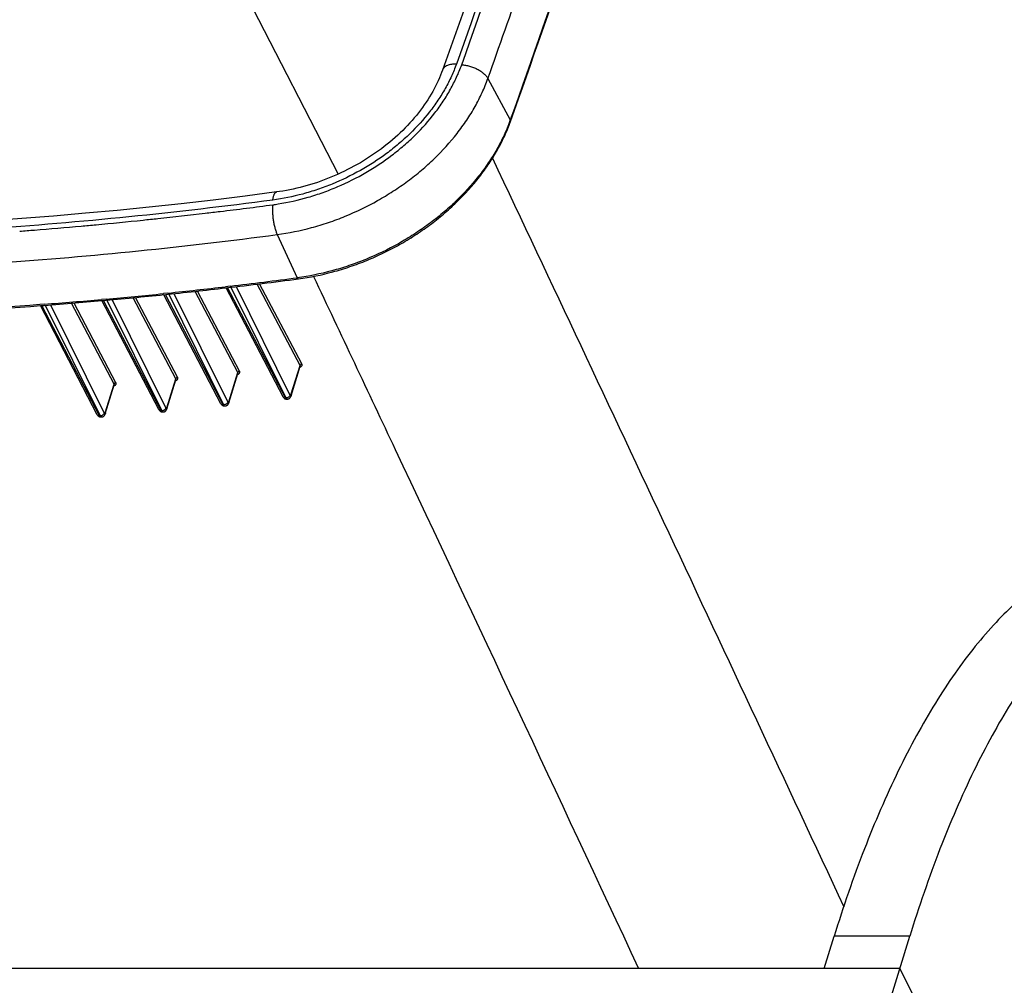
# Model space of a CAD drawing. Units: inches. Extents: x 0 to 17, y 0 to 11.
# Drawn here: x 3.9 to 5, y 5.4 to 6.4 of the extents above; entities that cross this region are included whole.
import ezdxf

# ---------------------------------------------------------------- set-up
doc = ezdxf.new("R2010")
doc.units = ezdxf.units.IN
doc.header["$LTSCALE"] = 0.935
doc.header["$MEASUREMENT"] = 0
doc.layers.get('0').update_dxf_attribs({"linetype": 'CONTINUOUS'})

msp = doc.modelspace()

# ---------------------------------------------------------------- linework, layer by layer
at = {"color": 9, "linetype": 'Continuous'}
for p, q in [((4.163, 6.5069), (4.2884, 6.2632)), ((4.4496, 6.3663), (4.4738, 6.3216)), ((4.2225, 6.198), (4.2442, 6.1514)), ((4.1801, 6.0492), (4.134, 6.1367)), ((4.182, 6.0507), (4.1365, 6.137)), ((4.1718, 6.1423), (4.1668, 6.1417)), ((4.1718, 6.1423), (4.1668, 6.1417)), ((4.2313, 6.0217), (4.1691, 6.1407)), ((4.1727, 6.1411), (4.2319, 6.0217)), ((4.1782, 6.1418), (4.2362, 6.0246)), ((4.2472, 6.0569), (4.201, 6.1446)), ((4.2491, 6.0584), (4.2035, 6.1449)), ((4.038, 6.1283), (4.033, 6.1279)), ((4.0975, 6.0079), (4.0354, 6.1269)), ((4.0389, 6.1272), (4.0981, 6.0079)), ((4.0445, 6.1277), (4.1024, 6.0108)), ((4.1132, 6.0425), (4.0673, 6.1298)), ((4.1152, 6.044), (4.0699, 6.1301)), ((4.1047, 6.1348), (4.0998, 6.1343)), ((4.1045, 6.1348), (4.0998, 6.1343)), ((4.1642, 6.0143), (4.1021, 6.1333)), ((4.1056, 6.1337), (4.1648, 6.0143)), ((4.1112, 6.1343), (4.1692, 6.0172)), ((3.9716, 6.1228), (3.9666, 6.1224)), ((3.9716, 6.1228), (3.9666, 6.1224)), ((4.031, 6.0024), (3.9689, 6.1214)), ((3.9725, 6.1217), (4.0316, 6.0024)), ((3.9781, 6.1221), (4.036, 6.0053)), ((4.0467, 6.0367), (4.0009, 6.1239)), ((4.0487, 6.0382), (4.0035, 6.1241)), ((4.2373, 6.025), (4.2472, 6.0569)), ((4.1035, 6.0112), (4.1132, 6.0425)), ((4.1703, 6.0176), (4.1801, 6.0492)), ((4.0371, 6.0057), (4.0467, 6.0367)), ((4.2319, 6.0217), (4.2313, 6.0217)), ((4.2319, 6.0217), (4.232, 6.0213)), ((4.233, 6.0205), (4.2332, 6.0204)), ((4.2362, 6.0246), (4.2365, 6.0242)), ((4.1024, 6.0108), (4.1028, 6.0104)), ((4.1642, 6.0143), (4.1648, 6.0143)), ((4.1648, 6.0143), (4.165, 6.014)), ((4.166, 6.0131), (4.1662, 6.0131)), ((4.1692, 6.0172), (4.1695, 6.0168)), ((4.031, 6.0024), (4.0316, 6.0024)), ((4.0316, 6.0024), (4.0318, 6.0021)), ((4.0328, 6.0012), (4.033, 6.0012)), ((4.036, 6.0053), (4.0363, 6.005)), ((4.0981, 6.0079), (4.0975, 6.0079)), ((4.0981, 6.0079), (4.0982, 6.0075)), ((4.0992, 6.0067), (4.0994, 6.0066)), ((4.9045, 5.4409), (4.8229, 5.4409))]:
    msp.add_line(p, q, dxfattribs=at)
at = {"color": 7, "linetype": 'Continuous'}
for p, q in [((4.2288, 6.0229), (4.1674, 6.1405)), ((4.095, 6.0091), (4.0336, 6.1267)), ((4.1618, 6.0155), (4.1004, 6.1331)), ((4.0286, 6.0036), (3.9672, 6.1213)), ((4.2375, 6.0239), (4.2473, 6.0559)), ((4.1037, 6.0101), (4.1133, 6.0414)), ((4.1704, 6.0165), (4.1802, 6.0481)), ((4.0372, 6.0046), (4.0468, 6.0357)), ((4.2332, 6.0204), (4.2327, 6.0204)), ((4.1656, 6.0131), (4.1662, 6.0131)), ((4.0324, 6.0012), (4.033, 6.0012)), ((4.0994, 6.0066), (4.0989, 6.0066)), ((4.8122, 5.4063), (4.8229, 5.4409)), ((4.867, 5.3196), (4.9045, 5.4409)), ((4.8937, 5.4063), (3.0302, 5.4063)), ((4.8937, 5.4063), (4.9116, 5.3698))]:
    msp.add_line(p, q, dxfattribs=at)
for points in [[(4.424, 6.4409), (4.4007, 6.3752)], [(4.4007, 6.3752), (4.3998, 6.3727), (4.3987, 6.3698), (4.3975, 6.3669), (4.3962, 6.3639), (4.3948, 6.361), (4.3933, 6.3581), (4.3918, 6.3551), (4.3902, 6.3522), (4.3885, 6.3493), (4.3868, 6.3464), (4.385, 6.3435), (4.3831, 6.3407), (4.3811, 6.3378), (4.3791, 6.335), (4.377, 6.3322), (4.3748, 6.3294), (4.3726, 6.3266), (4.3703, 6.3238), (4.3679, 6.3211), (4.3655, 6.3184), (4.363, 6.3157), (4.3604, 6.313), (4.3578, 6.3104), (4.3551, 6.3078), (4.3524, 6.3053), (4.3496, 6.3027), (4.3467, 6.3002), (4.3438, 6.2978), (4.3409, 6.2954), (4.3379, 6.293), (4.3348, 6.2906), (4.3317, 6.2884), (4.3286, 6.2861), (4.3254, 6.2839), (4.3221, 6.2817), (4.3188, 6.2796), (4.3155, 6.2775), (4.3122, 6.2755), (4.3088, 6.2736), (4.3053, 6.2716), (4.3019, 6.2698), (4.2984, 6.268), (4.2949, 6.2662), (4.2913, 6.2645), (4.2877, 6.2629), (4.2841, 6.2613), (4.2805, 6.2598), (4.2769, 6.2583), (4.2732, 6.2569), (4.2695, 6.2556), (4.2659, 6.2543), (4.2622, 6.253), (4.2585, 6.2519), (4.2547, 6.2508), (4.251, 6.2497), (4.2473, 6.2488), (4.2436, 6.2479), (4.2399, 6.247), (4.2361, 6.2463), (4.2324, 6.2455), (4.2287, 6.2449), (4.225, 6.2443), (4.2219, 6.2439)], [(4.2219, 6.2439), (4.1879, 6.2395), (4.1534, 6.2352), (4.1189, 6.2313), (4.0845, 6.2276), (4.0501, 6.2241), (4.0157, 6.2209), (3.9814, 6.2179), (3.9471, 6.2152), (3.9129, 6.2128)], [(4.2288, 6.0229), (4.2289, 6.0227), (4.2291, 6.0225), (4.2292, 6.0223), (4.2294, 6.0221), (4.2295, 6.0219), (4.2297, 6.0217), (4.2299, 6.0215), (4.2301, 6.0213), (4.2303, 6.0212), (4.2305, 6.021), (4.2308, 6.0209), (4.231, 6.0208), (4.2312, 6.0207), (4.2315, 6.0206), (4.2317, 6.0206), (4.2319, 6.0205), (4.2322, 6.0205), (4.2324, 6.0205), (4.2327, 6.0204)], [(4.2332, 6.0204), (4.2334, 6.0205), (4.2336, 6.0205), (4.2339, 6.0205), (4.2341, 6.0205), (4.2343, 6.0206), (4.2345, 6.0207), (4.2347, 6.0207), (4.235, 6.0208), (4.2352, 6.0209), (4.2354, 6.0211), (4.2356, 6.0212), (4.2358, 6.0213), (4.2359, 6.0215), (4.2361, 6.0216), (4.2363, 6.0218), (4.2364, 6.022), (4.2366, 6.0222), (4.2367, 6.0224), (4.2369, 6.0226), (4.237, 6.0228), (4.2371, 6.023), (4.2372, 6.0232), (4.2373, 6.0234), (4.2374, 6.0236), (4.2375, 6.0239)], [(4.095, 6.0091), (4.0952, 6.0089), (4.0953, 6.0087), (4.0954, 6.0085), (4.0956, 6.0083), (4.0958, 6.0081), (4.0959, 6.0079), (4.0961, 6.0077), (4.0963, 6.0075), (4.0965, 6.0074), (4.0967, 6.0072), (4.097, 6.0071), (4.0972, 6.007), (4.0974, 6.0069), (4.0977, 6.0068), (4.0979, 6.0068), (4.0982, 6.0067), (4.0984, 6.0067), (4.0986, 6.0067), (4.0989, 6.0066)], [(4.0994, 6.0066), (4.0996, 6.0066), (4.0998, 6.0067), (4.1001, 6.0067), (4.1003, 6.0067), (4.1005, 6.0068), (4.1007, 6.0069), (4.101, 6.0069), (4.1012, 6.007), (4.1014, 6.0071), (4.1016, 6.0072), (4.1018, 6.0074), (4.102, 6.0075), (4.1022, 6.0077), (4.1023, 6.0078), (4.1025, 6.008), (4.1027, 6.0082), (4.1028, 6.0084), (4.1029, 6.0086), (4.1031, 6.0088), (4.1032, 6.009), (4.1033, 6.0092), (4.1034, 6.0094), (4.1035, 6.0096), (4.1036, 6.0098), (4.1037, 6.0101)], [(4.1618, 6.0155), (4.1619, 6.0153), (4.162, 6.0151), (4.1622, 6.0149), (4.1623, 6.0147), (4.1625, 6.0145), (4.1627, 6.0143), (4.1629, 6.0141), (4.1631, 6.0139), (4.1633, 6.0138), (4.1635, 6.0137), (4.1637, 6.0135), (4.1639, 6.0134), (4.1642, 6.0133), (4.1644, 6.0132), (4.1647, 6.0132), (4.1649, 6.0131), (4.1651, 6.0131), (4.1654, 6.0131), (4.1656, 6.0131)], [(4.1662, 6.0131), (4.1664, 6.0131), (4.1666, 6.0131), (4.1668, 6.0131), (4.167, 6.0132), (4.1673, 6.0132), (4.1675, 6.0133), (4.1677, 6.0134), (4.1679, 6.0134), (4.1681, 6.0136), (4.1683, 6.0137), (4.1685, 6.0138), (4.1687, 6.0139), (4.1689, 6.0141), (4.1691, 6.0142), (4.1692, 6.0144), (4.1694, 6.0146), (4.1695, 6.0148), (4.1697, 6.015), (4.1698, 6.0152), (4.1699, 6.0154), (4.17, 6.0156), (4.1702, 6.0158), (4.1702, 6.016), (4.1703, 6.0163), (4.1704, 6.0165)], [(4.0286, 6.0036), (4.0287, 6.0034), (4.0288, 6.0032), (4.029, 6.003), (4.0291, 6.0028), (4.0293, 6.0026), (4.0295, 6.0024), (4.0297, 6.0022), (4.0299, 6.0021), (4.0301, 6.0019), (4.0303, 6.0018), (4.0305, 6.0017), (4.0308, 6.0015), (4.031, 6.0014), (4.0312, 6.0014), (4.0315, 6.0013), (4.0317, 6.0012), (4.032, 6.0012), (4.0322, 6.0012), (4.0324, 6.0012)], [(4.033, 6.0012), (4.0332, 6.0012), (4.0334, 6.0012), (4.0336, 6.0012), (4.0338, 6.0013), (4.0341, 6.0013), (4.0343, 6.0014), (4.0345, 6.0015), (4.0347, 6.0016), (4.0349, 6.0017), (4.0351, 6.0018), (4.0353, 6.0019), (4.0355, 6.0021), (4.0357, 6.0022), (4.0359, 6.0024), (4.036, 6.0025), (4.0362, 6.0027), (4.0364, 6.0029), (4.0365, 6.0031), (4.0366, 6.0033), (4.0367, 6.0035), (4.0369, 6.0037), (4.037, 6.0039), (4.037, 6.0042), (4.0371, 6.0044), (4.0372, 6.0046)]]:
    msp.add_lwpolyline(points, dxfattribs=at)
at = {"color": 9, "linetype": 'Continuous'}
for centre, radius, start, end in [((-14.9223, 13.2466), 20.5575, 340.44648, 340.75705), ((4.3017, 6.3827), 0.1827, 340.0194, 340.4463), ((3.5745, 11.0585), 4.8709, 276.1215, 276.7255), ((3.5711, 11.0877), 4.9004, 276.7248, 276.9137), ((3.568, 11.1132), 4.9261, 276.9139, 277.5794), ((4.185, 6.4763), 0.2483, 277.5797, 278.9381), ((3.5801, 11.0048), 4.817, 275.3251, 275.9322), ((3.5771, 11.0342), 4.8465, 275.9316, 276.1214), ((3.5871, 10.9246), 4.7365, 274.3321, 274.5241), ((3.5851, 10.9499), 4.7619, 274.5242, 275.1348), ((3.5825, 10.9797), 4.7918, 275.1342, 275.325), ((3.5901, 11.0678), 4.9597, 276.7354, 277.579), ((3.5969, 11.0103), 4.9018, 275.9465, 276.6764), ((3.6075, 10.9016), 4.7926, 274.3563, 275.0936), ((3.6025, 10.9565), 4.8478, 275.1537, 275.8871), ((4.2451, 6.0604), 0.00588, 289.2998, 292.7225), ((4.1113, 6.0461), 0.00588, 287.0853, 288.9572), ((4.178, 6.0528), 0.00595, 288.2044, 289.7479), ((4.2306, 6.0238), 0.00199, 207.5617, 209.6694), ((4.0968, 6.01), 0.00199, 207.5617, 209.6694), ((4.1636, 6.0164), 0.00199, 207.5617, 209.6689), ((4.0304, 6.0046), 0.00199, 207.5617, 209.6689)]:
    msp.add_arc(centre, radius, start, end, dxfattribs=at)
at = {"color": 7, "linetype": 'Continuous'}
for centre, radius, start, end in [((3.5928, 11.054), 4.947, 276.6708, 277.58), ((3.5993, 10.9973), 4.8899, 275.8811, 276.6714), ((3.6097, 10.8883), 4.7804, 274.289, 275.0882), ((3.6048, 10.9433), 4.8356, 275.0874, 275.8819)]:
    msp.add_arc(centre, radius, start, end, dxfattribs=at)
at = {"color": 9, "linetype": 'Continuous'}
for points, knots in [([(4.4214, 6.3811), (4.5149, 6.6446), (4.6902, 7.1719), (4.8432, 7.7062), (4.9133, 7.9731)], [0, 0, 0, 0, 0.503252, 1, 1, 1, 1]), ([(4.9659, 7.9139), (4.8957, 7.6469), (4.7427, 7.1125), (4.5674, 6.5851), (4.4738, 6.3216)], [0, 0, 0, 0, 0.496751, 1, 1, 1, 1]), ([(4.866, 7.8183), (4.8006, 7.5776), (4.6594, 7.0958), (4.5002, 6.6198), (4.4157, 6.3819)], [0, 0, 0, 0, 0.49706, 1, 1, 1, 1]), ([(4.4157, 6.3819), (4.4141, 6.3774), (4.4105, 6.3685), (4.4038, 6.3554), (4.3959, 6.3426), (4.3837, 6.3258), (4.3694, 6.31), (4.3534, 6.2955), (4.336, 6.2818), (4.3125, 6.2665), (4.2871, 6.2543), (4.2661, 6.2464), (4.2449, 6.24), (4.2287, 6.2367), (4.2178, 6.2352)], [0, 0, 0, 0, 0.055255, 0.112068, 0.17041, 0.230209, 0.353644, 0.417051, 0.481317, 0.611528, 0.742576, 0.807872, 0.872694, 1, 1, 1, 1]), ([(4.2236, 6.231), (4.2345, 6.2327), (4.2508, 6.2364), (4.2721, 6.2433), (4.2931, 6.2516), (4.3184, 6.2643), (4.3419, 6.2799), (4.3592, 6.2939), (4.3752, 6.3086), (4.3894, 6.3246), (4.4016, 6.3415), (4.4094, 6.3545), (4.4161, 6.3676), (4.4198, 6.3766), (4.4214, 6.3811)], [0, 0, 0, 0, 0.127893, 0.192886, 0.25828, 0.389345, 0.519396, 0.583542, 0.646821, 0.770014, 0.829715, 0.887985, 0.944756, 1, 1, 1, 1]), ([(4.4157, 6.3819), (4.4148, 6.382), (4.413, 6.3819), (4.4104, 6.3817), (4.4081, 6.3811), (4.406, 6.3804), (4.4041, 6.3794), (4.4026, 6.3782), (4.4015, 6.3768), (4.4009, 6.3757), (4.4007, 6.3752)], [0, 0, 0, 0, 0.157048, 0.305172, 0.443436, 0.571433, 0.689457, 0.798655, 0.901152, 1, 1, 1, 1]), ([(4.4214, 6.3811), (4.4228, 6.3811), (4.4256, 6.3808), (4.4299, 6.3798), (4.4341, 6.3784), (4.4382, 6.3766), (4.4419, 6.3744), (4.4451, 6.3719), (4.4477, 6.3693), (4.4491, 6.3673), (4.4496, 6.3663)], [0, 0, 0, 0, 0.127737, 0.261125, 0.396911, 0.531665, 0.662034, 0.784991, 0.898127, 1, 1, 1, 1]), ([(4.2225, 6.198), (4.235, 6.1997), (4.2536, 6.2035), (4.2779, 6.2108), (4.3021, 6.2199), (4.3254, 6.2312), (4.3474, 6.2445), (4.3632, 6.2554), (4.3781, 6.2672), (4.3965, 6.2838), (4.4129, 6.3019), (4.4269, 6.3212), (4.436, 6.3359), (4.4436, 6.3509), (4.4478, 6.3612), (4.4496, 6.3663)], [0, 0, 0, 0, 0.127293, 0.192109, 0.257399, 0.388436, 0.453786, 0.518701, 0.582962, 0.646367, 0.7698, 0.829598, 0.887939, 0.944749, 1, 1, 1, 1]), ([(4.4733, 6.3203), (4.4715, 6.3151), (4.4672, 6.3048), (4.4594, 6.2897), (4.4502, 6.275), (4.436, 6.2556), (4.4194, 6.2374), (4.4009, 6.2208), (4.3858, 6.209), (4.3699, 6.198), (4.3477, 6.1846), (4.3242, 6.1733), (4.2999, 6.1643), (4.2755, 6.1568), (4.2568, 6.153), (4.2442, 6.1514)], [0, 0, 0, 0, 0.05534, 0.11223, 0.170637, 0.230487, 0.353976, 0.417385, 0.481637, 0.54653, 0.611847, 0.742796, 0.808036, 0.872801, 1, 1, 1, 1]), ([(4.474, 6.32), (4.474, 6.3201), (4.4741, 6.3204), (4.4741, 6.3208), (4.474, 6.3212), (4.4739, 6.3214), (4.4738, 6.3216)], [0, 0, 0, 0, 0.229031, 0.467354, 0.722666, 1, 1, 1, 1]), ([(4.4546, 6.2803), (4.5181, 6.1456), (4.6446, 5.8766), (4.7706, 5.6074), (4.8333, 5.4729)], [0, 0, 0, 0, 0.500945, 1, 1, 1, 1]), ([(4.2178, 6.2352), (4.2179, 6.2358), (4.2181, 6.237), (4.2184, 6.2387), (4.2188, 6.2401), (4.2193, 6.2414), (4.2198, 6.2424), (4.2204, 6.2431), (4.221, 6.2436), (4.2215, 6.2438), (4.2218, 6.2439), (4.2219, 6.2439)], [0, 0, 0, 0, 0.185285, 0.353631, 0.503886, 0.635455, 0.748487, 0.844311, 0.926111, 0.963599, 1, 1, 1, 1]), ([(4.2178, 6.2352), (4.1146, 6.2215), (3.9598, 6.2058), (3.7537, 6.1953), (3.6012, 6.1927), (3.4504, 6.1952), (3.3013, 6.203), (3.1544, 6.216), (3.0574, 6.2282), (3.0093, 6.2352)], [0, 0, 0, 0, 0.257668, 0.384748, 0.510559, 0.635038, 0.758134, 0.879801, 1, 1, 1, 1]), ([(4.2178, 6.2302), (4.2176, 6.2289), (4.2174, 6.2263), (4.2174, 6.2222), (4.2177, 6.2179), (4.2182, 6.2135), (4.219, 6.2092), (4.22, 6.2051), (4.221, 6.2019), (4.2218, 6.1996), (4.2223, 6.1985), (4.2225, 6.198)], [0, 0, 0, 0, 0.11374, 0.239307, 0.372651, 0.509341, 0.644787, 0.774458, 0.8941, 0.948978, 1, 1, 1, 1]), ([(3.6268, 6.1561), (3.7255, 6.1567), (3.9247, 6.1645), (4.1229, 6.1848), (4.2225, 6.198)], [0, 0, 0, 0, 0.495519, 1, 1, 1, 1]), ([(4.2453, 6.1502), (4.2453, 6.1502), (4.2452, 6.1502), (4.2451, 6.1503), (4.2449, 6.1504), (4.2447, 6.1506), (4.2445, 6.1509), (4.2443, 6.1512), (4.2442, 6.1514)], [0, 0, 0, 0, 0.078675, 0.164254, 0.261982, 0.375099, 0.652662, 1, 1, 1, 1]), ([(4.2617, 6.1529), (4.2911, 6.0906), (4.4084, 5.842), (4.525, 5.593), (4.6121, 5.4063)], [0, 0, 0, 0, 0.250554, 1, 1, 1, 1]), ([(3.9666, 6.1224), (3.9089, 6.1181), (3.7939, 6.1116), (3.5663, 6.1072), (3.3965, 6.1136), (3.2844, 6.1225)], [0, 0, 0, 0, 0.254391, 0.505968, 1, 1, 1, 1]), ([(4.18, 6.0472), (4.1803, 6.0473), (4.1807, 6.0475), (4.1812, 6.0478), (4.1817, 6.0482), (4.182, 6.0487), (4.1822, 6.0492), (4.1823, 6.0497), (4.1822, 6.0502), (4.1821, 6.0505), (4.182, 6.0507)], [0, 0, 0, 0, 0.153471, 0.294943, 0.424675, 0.544285, 0.656944, 0.767174, 0.88003, 1, 1, 1, 1]), ([(4.182, 6.0507), (4.1818, 6.0507), (4.1814, 6.0506), (4.181, 6.0504), (4.1807, 6.0502), (4.1803, 6.0498), (4.1801, 6.0494), (4.1801, 6.0492)], [0, 0, 0, 0, 0.255602, 0.386522, 0.516916, 0.768484, 1, 1, 1, 1]), ([(4.2491, 6.0584), (4.2489, 6.0584), (4.2486, 6.0583), (4.2482, 6.0581), (4.2478, 6.0579), (4.2475, 6.0575), (4.2473, 6.0571), (4.2472, 6.0569)], [0, 0, 0, 0, 0.256085, 0.387002, 0.517293, 0.768579, 1, 1, 1, 1]), ([(4.2473, 6.0559), (4.2474, 6.056), (4.2474, 6.0561), (4.2474, 6.0564), (4.2473, 6.0567), (4.2473, 6.0569), (4.2472, 6.0569)], [0, 0, 0, 0, 0.246982, 0.491423, 0.74035, 1, 1, 1, 1]), ([(4.2474, 6.055), (4.2478, 6.0552), (4.2483, 6.0555), (4.2489, 6.056), (4.2492, 6.0565), (4.2494, 6.0569), (4.2494, 6.0574), (4.2493, 6.058), (4.2492, 6.0583), (4.2491, 6.0584)], [0, 0, 0, 0, 0.291379, 0.420696, 0.540632, 0.654211, 0.765624, 0.879507, 1, 1, 1, 1]), ([(4.1132, 6.0406), (4.1135, 6.0406), (4.1139, 6.0408), (4.1144, 6.0411), (4.1149, 6.0415), (4.1152, 6.042), (4.1154, 6.0424), (4.1155, 6.043), (4.1154, 6.0435), (4.1153, 6.0438), (4.1152, 6.044)], [0, 0, 0, 0, 0.153496, 0.294694, 0.42396, 0.543075, 0.65541, 0.765678, 0.879044, 1, 1, 1, 1]), ([(4.1152, 6.044), (4.115, 6.044), (4.1146, 6.0439), (4.1142, 6.0437), (4.1138, 6.0434), (4.1135, 6.043), (4.1133, 6.0427), (4.1132, 6.0425)], [0, 0, 0, 0, 0.255102, 0.386019, 0.516515, 0.768372, 1, 1, 1, 1]), ([(4.1133, 6.0414), (4.1134, 6.0415), (4.1134, 6.0417), (4.1134, 6.042), (4.1133, 6.0423), (4.1132, 6.0425)], [0, 0, 0, 0, 0.244144, 0.487963, 1, 1, 1, 1]), ([(4.1802, 6.0481), (4.1802, 6.0482), (4.1802, 6.0484), (4.1802, 6.0488), (4.1801, 6.049), (4.1801, 6.0492)], [0, 0, 0, 0, 0.245879, 0.49031, 1, 1, 1, 1]), ([(4.0465, 6.0348), (4.0468, 6.0349), (4.0472, 6.035), (4.0478, 6.0353), (4.0483, 6.0357), (4.0487, 6.0362), (4.0489, 6.0367), (4.049, 6.0372), (4.0489, 6.0377), (4.0488, 6.0381), (4.0487, 6.0382)], [0, 0, 0, 0, 0.155377, 0.297901, 0.427741, 0.54662, 0.65806, 0.767142, 0.8795, 1, 1, 1, 1]), ([(4.0487, 6.0382), (4.0485, 6.0382), (4.0481, 6.0381), (4.0477, 6.0379), (4.0473, 6.0377), (4.0469, 6.0373), (4.0467, 6.0369), (4.0467, 6.0367)], [0, 0, 0, 0, 0.254583, 0.385492, 0.516089, 0.768244, 1, 1, 1, 1]), ([(4.0468, 6.0357), (4.0468, 6.0358), (4.0469, 6.0359), (4.0469, 6.0363), (4.0468, 6.0366), (4.0467, 6.0367)], [0, 0, 0, 0, 0.242374, 0.485572, 1, 1, 1, 1]), ([(4.2289, 6.0228), (4.229, 6.0226), (4.2293, 6.0223), (4.2298, 6.0219), (4.2305, 6.0217), (4.231, 6.0217), (4.2313, 6.0217)], [0, 0, 0, 0, 0.228102, 0.46726, 0.723902, 1, 1, 1, 1]), ([(4.2327, 6.0204), (4.2326, 6.0204), (4.2325, 6.0205), (4.2322, 6.0205), (4.2319, 6.0208), (4.2316, 6.0212), (4.2314, 6.0215), (4.2313, 6.0217)], [0, 0, 0, 0, 0.097385, 0.198274, 0.421374, 0.686478, 1, 1, 1, 1]), ([(4.2362, 6.0246), (4.2361, 6.0242), (4.2358, 6.0236), (4.2351, 6.0229), (4.2344, 6.0223), (4.2333, 6.0218), (4.2323, 6.0217), (4.2319, 6.0217)], [0, 0, 0, 0, 0.230783, 0.35587, 0.485186, 0.747329, 1, 1, 1, 1]), ([(4.232, 6.0213), (4.2321, 6.0212), (4.2322, 6.021), (4.2325, 6.0208), (4.2327, 6.0206), (4.2329, 6.0205), (4.233, 6.0205)], [0, 0, 0, 0, 0.297512, 0.560143, 0.791803, 1, 1, 1, 1]), ([(4.2365, 6.0242), (4.2366, 6.0242), (4.2367, 6.0242), (4.2368, 6.0242), (4.2369, 6.0242), (4.237, 6.0243), (4.2371, 6.0244), (4.2372, 6.0246), (4.2373, 6.0248), (4.2373, 6.025)], [0, 0, 0, 0, 0.092458, 0.181444, 0.276205, 0.384158, 0.509635, 0.654375, 1, 1, 1, 1]), ([(4.2373, 6.025), (4.2374, 6.0248), (4.2375, 6.0245), (4.2375, 6.0241), (4.2375, 6.024), (4.2375, 6.0239)], [0, 0, 0, 0, 0.523933, 0.765392, 1, 1, 1, 1]), ([(4.0951, 6.009), (4.0952, 6.0088), (4.0955, 6.0085), (4.096, 6.0081), (4.0967, 6.0079), (4.0972, 6.0078), (4.0975, 6.0079)], [0, 0, 0, 0, 0.228102, 0.46726, 0.723902, 1, 1, 1, 1]), ([(4.1024, 6.0108), (4.1023, 6.0104), (4.102, 6.0098), (4.1013, 6.0091), (4.1006, 6.0085), (4.0995, 6.008), (4.0985, 6.0078), (4.0981, 6.0079)], [0, 0, 0, 0, 0.230783, 0.35587, 0.485186, 0.747329, 1, 1, 1, 1]), ([(4.1028, 6.0104), (4.1028, 6.0104), (4.1029, 6.0104), (4.103, 6.0104), (4.1031, 6.0104), (4.1032, 6.0105), (4.1033, 6.0106), (4.1034, 6.0108), (4.1035, 6.011), (4.1035, 6.0112)], [0, 0, 0, 0, 0.092458, 0.181444, 0.276205, 0.384158, 0.509635, 0.654375, 1, 1, 1, 1]), ([(4.1035, 6.0112), (4.1036, 6.011), (4.1037, 6.0107), (4.1037, 6.0103), (4.1037, 6.0102), (4.1037, 6.0101)], [0, 0, 0, 0, 0.523933, 0.765392, 1, 1, 1, 1]), ([(4.1618, 6.0154), (4.1619, 6.0153), (4.1622, 6.0149), (4.1628, 6.0145), (4.1635, 6.0143), (4.164, 6.0143), (4.1642, 6.0143)], [0, 0, 0, 0, 0.228102, 0.46726, 0.723902, 1, 1, 1, 1]), ([(4.1656, 6.0131), (4.1656, 6.0131), (4.1654, 6.0131), (4.1652, 6.0132), (4.1649, 6.0134), (4.1645, 6.0138), (4.1643, 6.0141), (4.1642, 6.0143)], [0, 0, 0, 0, 0.097384, 0.198271, 0.421371, 0.686479, 1, 1, 1, 1]), ([(4.1692, 6.0172), (4.169, 6.0168), (4.1687, 6.0162), (4.1681, 6.0156), (4.1673, 6.015), (4.1662, 6.0144), (4.1653, 6.0143), (4.1648, 6.0143)], [0, 0, 0, 0, 0.230783, 0.35587, 0.485186, 0.747329, 1, 1, 1, 1]), ([(4.165, 6.014), (4.1651, 6.0138), (4.1652, 6.0136), (4.1654, 6.0134), (4.1657, 6.0132), (4.1659, 6.0131), (4.166, 6.0131)], [0, 0, 0, 0, 0.297564, 0.560169, 0.791784, 1, 1, 1, 1]), ([(4.1695, 6.0168), (4.1695, 6.0168), (4.1696, 6.0168), (4.1697, 6.0168), (4.1698, 6.0168), (4.1699, 6.0169), (4.17, 6.017), (4.1702, 6.0173), (4.1702, 6.0175), (4.1703, 6.0176)], [0, 0, 0, 0, 0.092339, 0.181308, 0.276119, 0.384143, 0.509676, 0.654439, 1, 1, 1, 1]), ([(4.1703, 6.0176), (4.1704, 6.0174), (4.1705, 6.0171), (4.1705, 6.0168), (4.1704, 6.0166), (4.1704, 6.0165)], [0, 0, 0, 0, 0.523933, 0.765392, 1, 1, 1, 1]), ([(4.0286, 6.0036), (4.0287, 6.0034), (4.029, 6.003), (4.0296, 6.0027), (4.0303, 6.0024), (4.0308, 6.0024), (4.031, 6.0024)], [0, 0, 0, 0, 0.228102, 0.46726, 0.723902, 1, 1, 1, 1]), ([(4.0324, 6.0012), (4.0324, 6.0012), (4.0322, 6.0012), (4.032, 6.0013), (4.0317, 6.0015), (4.0313, 6.0019), (4.0311, 6.0022), (4.031, 6.0024)], [0, 0, 0, 0, 0.097384, 0.198271, 0.421371, 0.686479, 1, 1, 1, 1]), ([(4.036, 6.0053), (4.0358, 6.0049), (4.0355, 6.0043), (4.0349, 6.0037), (4.0341, 6.0031), (4.0331, 6.0025), (4.0321, 6.0024), (4.0316, 6.0024)], [0, 0, 0, 0, 0.230783, 0.35587, 0.485186, 0.747329, 1, 1, 1, 1]), ([(4.0318, 6.0021), (4.0319, 6.002), (4.032, 6.0018), (4.0322, 6.0015), (4.0325, 6.0013), (4.0327, 6.0012), (4.0328, 6.0012)], [0, 0, 0, 0, 0.297564, 0.560169, 0.791784, 1, 1, 1, 1]), ([(4.0363, 6.005), (4.0363, 6.0049), (4.0364, 6.0049), (4.0365, 6.0049), (4.0366, 6.005), (4.0368, 6.005), (4.0369, 6.0052), (4.037, 6.0054), (4.0371, 6.0056), (4.0371, 6.0057)], [0, 0, 0, 0, 0.092339, 0.181308, 0.276119, 0.384143, 0.509676, 0.654439, 1, 1, 1, 1]), ([(4.0371, 6.0057), (4.0372, 6.0055), (4.0373, 6.0053), (4.0373, 6.0049), (4.0372, 6.0047), (4.0372, 6.0046)], [0, 0, 0, 0, 0.523933, 0.765392, 1, 1, 1, 1]), ([(4.0989, 6.0066), (4.0988, 6.0066), (4.0987, 6.0067), (4.0984, 6.0067), (4.0981, 6.007), (4.0978, 6.0073), (4.0976, 6.0077), (4.0975, 6.0079)], [0, 0, 0, 0, 0.097385, 0.198274, 0.421374, 0.686478, 1, 1, 1, 1]), ([(4.0982, 6.0075), (4.0983, 6.0074), (4.0985, 6.0072), (4.0987, 6.007), (4.099, 6.0068), (4.0991, 6.0067), (4.0992, 6.0067)], [0, 0, 0, 0, 0.297512, 0.560143, 0.791803, 1, 1, 1, 1])]:
    msp.add_open_spline(points, degree=3, knots=knots, dxfattribs=at)
at = {"color": 7, "linetype": 'Continuous'}
for points, knots in [([(4.474, 6.32), (4.5659, 6.5787), (4.7382, 7.0966), (4.8891, 7.6211), (4.9584, 7.8831)], [0, 0, 0, 0, 0.503188, 1, 1, 1, 1]), ([(4.2453, 6.1502), (4.2579, 6.1519), (4.2766, 6.1557), (4.3011, 6.1632), (4.3193, 6.17), (4.3371, 6.1779), (4.3544, 6.187), (4.371, 6.197), (4.3869, 6.208), (4.4019, 6.2199), (4.4204, 6.2367), (4.437, 6.2549), (4.4511, 6.2744), (4.4602, 6.2893), (4.4679, 6.3044), (4.4722, 6.3148), (4.474, 6.32)], [0, 0, 0, 0, 0.127192, 0.191921, 0.257108, 0.322537, 0.387985, 0.453229, 0.51805, 0.582238, 0.645596, 0.769051, 0.828936, 0.887424, 0.944453, 1, 1, 1, 1]), ([(3.285, 6.1214), (3.3971, 6.1125), (3.5669, 6.1061), (3.7945, 6.1104), (3.9095, 6.1169), (3.9672, 6.1213)], [0, 0, 0, 0, 0.494043, 0.745617, 1, 1, 1, 1]), ([(5.1652, 5.8655), (5.157, 5.8655), (5.1404, 5.8643), (5.1157, 5.8589), (5.0912, 5.8499), (5.067, 5.8374), (5.0432, 5.8214), (5.0197, 5.8021), (4.9968, 5.7794), (4.9744, 5.7535), (4.9526, 5.7244), (4.9315, 5.6922), (4.9111, 5.657), (4.8844, 5.605), (4.8535, 5.5331), (4.8328, 5.4727), (4.8229, 5.4409)], [0, 0, 0, 0, 0.042629, 0.086001, 0.130815, 0.177685, 0.227125, 0.279543, 0.335251, 0.394467, 0.457336, 0.523934, 0.594278, 0.668342, 0.827337, 1, 1, 1, 1]), ([(5.2467, 5.8655), (5.2385, 5.8655), (5.2219, 5.8643), (5.1972, 5.8589), (5.1727, 5.8499), (5.1485, 5.8374), (5.1247, 5.8214), (5.1013, 5.8021), (5.0783, 5.7794), (5.0559, 5.7535), (5.0341, 5.7244), (5.013, 5.6922), (4.9926, 5.657), (4.9659, 5.605), (4.935, 5.5331), (4.9143, 5.4727), (4.9045, 5.4409)], [0, 0, 0, 0, 0.042629, 0.086001, 0.130815, 0.177685, 0.227125, 0.279543, 0.335251, 0.394467, 0.457336, 0.523934, 0.594278, 0.668342, 0.827337, 1, 1, 1, 1])]:
    msp.add_open_spline(points, degree=3, knots=knots, dxfattribs=at)

doc.saveas('drawing.dxf')
